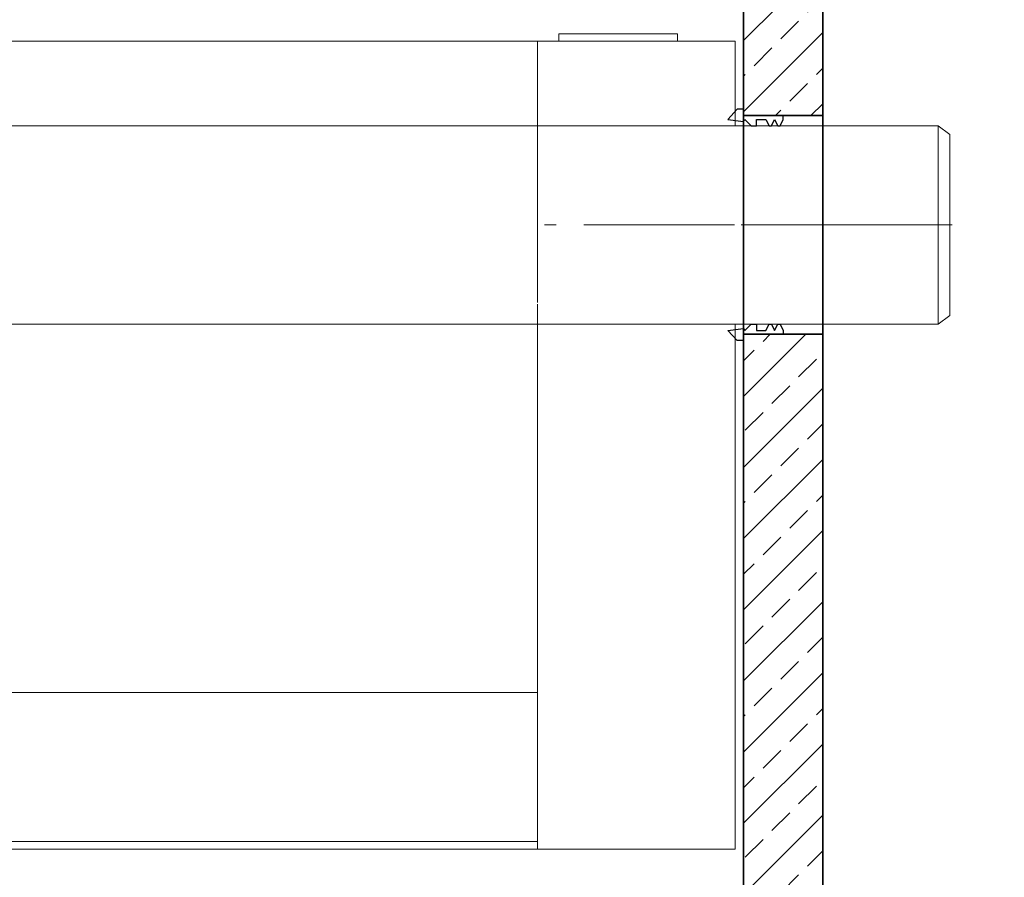
# Model space of a CAD drawing. Units: millimetres. Extents: x 0 to 8400, y 0 to 11880.
# Drawn here: x 4416 to 5659, y 7956 to 9038 of the extents above; entities that cross this region are included whole.
import ezdxf

# ---------------------------------------------------------------- set-up
doc = ezdxf.new("R2010")
doc.units = ezdxf.units.MM
doc.header["$LTSCALE"] = 40
doc.linetypes.add('AM_DIN_G_W050', pattern=[13.75, 9.75, -1.5, 1, -1.5])
doc.linetypes.add('AM_DIN_G_W050x2', pattern=[6.875, 4.75, -0.875, 0.375, -0.875])
for name, color, linetype, lineweight in [('AM_0', 4, 'Continuous', 35), ('AM_1', 7, 'Continuous', 18), ('AM_2', 2, 'Continuous', 25), ('AM_7', 7, 'AM_DIN_G_W050', 18), ('AM_8', 3, 'Continuous', 18)]:
    doc.layers.add(name, color=color, linetype=linetype, lineweight=lineweight)

# ---------------------------------------------------------------- blocks, each defined once
blk = doc.blocks.new('NS 24 d')
at = {"layer": 'AM_1'}
for p, q in [((-1648.8, 232), (-1.2, 232)), ((-250.8, 232), (-250.8, 98)), ((-1.2, 232), (-1.2, 125)), ((-1446.8, 125), (-250.8, 125)), ((-250.8, 125), (255, 125)), ((255, -125), (255, 125)), ((255, 125), (270, 114.4)), ((270, -114.4), (270, 114.4)), ((-250.8, 98), (-250.8, -98)), ((-250.8, -100), (-250.8, -788)), ((255, -125), (270, -114.4)), ((-1448.8, -125), (255, -125)), ((-1.2, -125), (-1.2, -788)), ((-1648.8, -590), (-250.8, -590)), ((-1448.8, -778), (-250.8, -778)), ((-1448.8, -788), (-248.8, -788)), ((-332.7, -788), (-1.2, -788))]:
    blk.add_line(p, q, dxfattribs=at)
blk.add_lwpolyline([(-223.8, 232), (-73.8, 232), (-73.8, 241.2), (-223.8, 241.2)], close=True, dxfattribs=at)
at = {"layer": 'AM_7', "linetype": 'AM_DIN_G_W050x2'}
blk.add_line((273, 0), (-253.8, 0), dxfattribs=at)
blk = doc.blocks.new('Forsheda-S')
at = {"layer": 'AM_2'}
blk.add_lwpolyline([(35, -13), (39, -5), (43, -13), (46, -13), (50, -5), (50, 0), (0, 0), (0, 8), (-8, 8), (-20, -5), (0, -7.5), (1.4, -5), (9.4, -13), (16.4, -13), (16.4, -5), (28, -5), (32, -13)], close=True, dxfattribs=at)
blk = doc.blocks.new('C3 DN250 KDF_V')
at = {"layer": 'AM_8'}
h = blk.add_hatch(dxfattribs=at)
h.set_pattern_fill('ANSI33', color=256, scale=10)
h.paths.add_polyline_path([(100, 2620), (0, 2620), (0, 2323), (100, 2323)])
h.paths.add_polyline_path([(100, 2217), (0, 2217), (0, 2078), (50, 2078), (100, 2078)])
h.paths.add_polyline_path([(0, 0), (100, 0), (100, 1802), (0, 1802), (0, 1794)])
at = {"layer": 'AM_0', "color": 0, "linetype": 'ByBlock', "lineweight": -2}
for p, q in [((100, 2078), (0, 2078)), ((0, 1802), (100, 1802))]:
    blk.add_line(p, q, dxfattribs=at)
blk.add_lwpolyline([(0, 0), (100, 0), (100, 2620), (0, 2620)], close=True, dxfattribs=at)
at = {"layer": 'AM_7'}
blk.add_line((103, 1940), (-3, 1940), dxfattribs=at)
at = {"layer": 'AM_0'}
blk.add_blockref('Forsheda-S', (0, 2078), dxfattribs=at)
at = {"layer": 'AM_0', "xscale": -1, "rotation": 180}
blk.add_blockref('Forsheda-S', (0, 1802), dxfattribs=at)
blk = doc.blocks.new('*U221')
at = {"layer": 'AM_0', "color": 0, "linetype": 'ByBlock', "lineweight": -2}
blk.add_blockref('C3 DN250 KDF_V', (0, 0), dxfattribs=at)
blk = doc.blocks.new('*U225')
at = {"layer": 'AM_8'}
h = blk.add_hatch(dxfattribs=at)
h.set_pattern_fill('ANSI33', color=256, scale=10)
h.paths.add_polyline_path([(2063.3, 2735, -0.414214), (2053.3, 2745), (2053.3, 2755), (2045.3, 2755), (2042.8, 2790.7, 0.394209), (2032.9, 2800), (2005, 2800), (2000, 2795), (2000, 2633), (2120, 2633), (2120, 2730), (2115, 2735)])
h.paths.add_polyline_path([(2000, 2274), (2000, 2228), (2050, 2228), (2120, 2228), (2120, 2282), (2120, 2527), (2000, 2527)])
h.paths.add_polyline_path([(-2120, 2521.6), (-2120, 2452), (-2120, 2428), (-2000, 2428), (-2000, 2444), (-2000, 2521.6), (-2000, 2795), (-2005, 2800), (-2033, 2800, 0.403862), (-2042.9, 2790.2), (-2045.3, 2755), (-2053.3, 2755), (-2053.3, 2745, -0.414214), (-2063.3, 2735), (-2115, 2735), (-2120, 2730)])
h.paths.add_polyline_path([(-2000, 180), (-2000, 2152), (-2050, 2152), (-2120, 2152), (-2120, 740), (-2160, 700), (-2160, 0), (2160, 0), (2160, 700), (2120, 740), (2120, 1952), (2000, 1952), (2000, 180)])

msp = doc.modelspace()

# ---------------------------------------------------------------- block references
msp.add_blockref('NS 24 d', (5320.411, 8779.221))
at = {"layer": 'AM_0'}
for name, p in [('*U225', (4580, 6659.216)), ('*U221', (5330, 6839.216))]:
    msp.add_blockref(name, p, dxfattribs=at)

doc.saveas('drawing.dxf')
